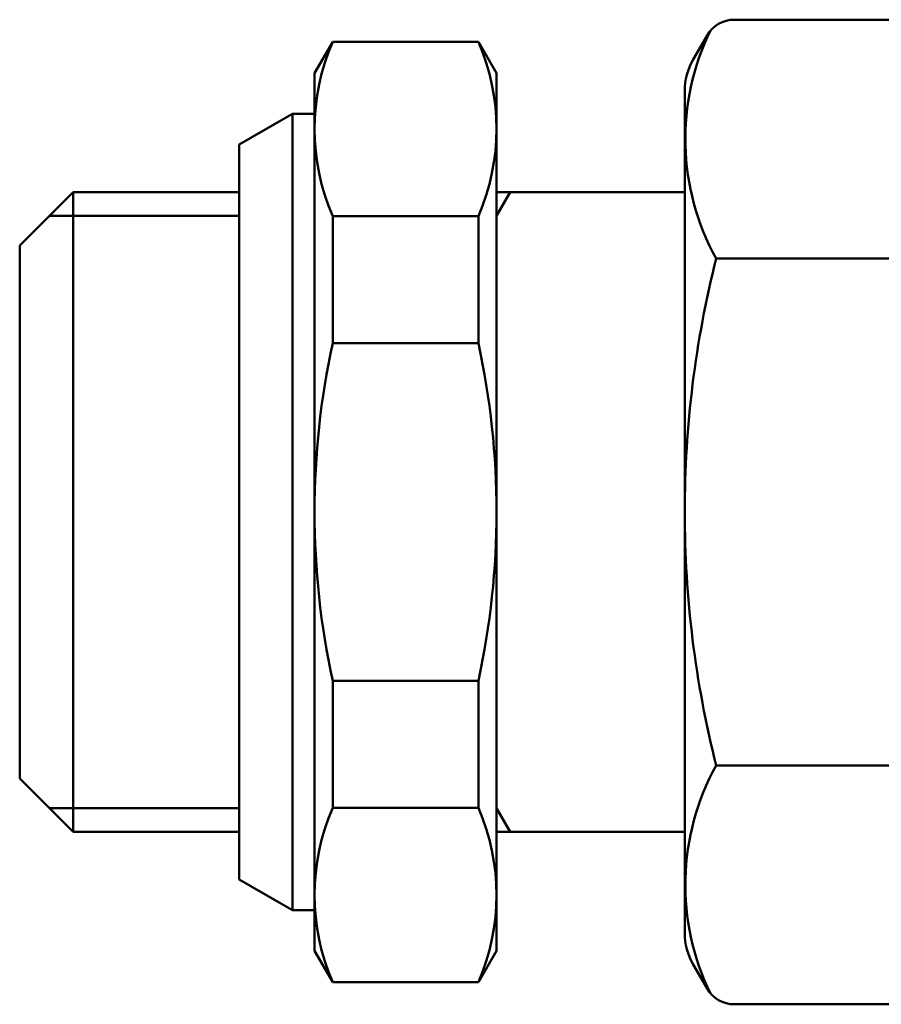
# Model space of a CAD drawing. Extents: x -25 to 888, y -416 to 289.
# Drawn here: x 328 to 355, y -274 to -243 of the extents above; entities that cross this region are included whole.
import ezdxf

# ---------------------------------------------------------------- set-up
doc = ezdxf.new("R2010")
doc.units = 0
doc.layers.get('0').update_dxf_attribs({"linetype": 'CONTINUOUS'})
doc.layers.add('AM_0', color=7, linetype='CONTINUOUS', lineweight=50)

# ---------------------------------------------------------------- blocks, each defined once
blk = doc.blocks.new('A$C09CE1068')
for p, q in [((32.718, 31.403), (22.781, 31.403)), ((33.7, 29.702), (32.718, 31.403)), ((21.468, 30.129), (21.915, 30.903)), ((9.977, 30.702), (9.4, 29.702)), ((9.977, 30.702), (14.623, 30.702)), ((15.2, 29.702), (14.623, 30.702)), ((9.4, 1.702), (9.4, 29.702)), ((15.2, 1.702), (15.2, 29.702)), ((33.7, 29.702), (33.7, 1.702)), ((33.7, 29.702), (33.7, 1.702)), ((21.2, 29.129), (21.2, 2.18)), ((8.7, 28.402), (7, 27.42)), ((8.7, 28.402), (8.7, 3.002)), ((8.7, 28.402), (9.4, 28.402)), ((7, 27.42), (7, 3.983)), ((0, 24.202), (1.7, 25.902)), ((1.7, 25.902), (1.7, 5.502)), ((1.7, 25.902), (7, 25.902)), ((15.2, 25.902), (15.2, 5.502)), ((15.2, 25.902), (21.2, 25.902)), ((15.2, 25.152), (15.633, 25.902)), ((0.95, 25.152), (7, 25.152)), ((9.977, 25.133), (14.623, 25.133)), ((9.977, 25.133), (9.977, 21.087)), ((14.623, 25.133), (14.623, 21.087)), ((0, 24.202), (0, 7.202)), ((32.718, 23.785), (22.204, 23.785)), ((9.977, 21.087), (14.623, 21.087)), ((9.977, 10.317), (14.623, 10.317)), ((9.977, 6.27), (9.977, 10.317)), ((14.623, 6.27), (14.623, 10.317)), ((32.718, 7.619), (22.204, 7.619)), ((0, 7.202), (1.7, 5.502)), ((0.95, 6.252), (7, 6.252)), ((9.977, 6.27), (14.623, 6.27)), ((15.2, 6.252), (15.633, 5.502)), ((1.7, 5.502), (7, 5.502)), ((15.2, 5.502), (21.2, 5.502)), ((8.7, 3.002), (7, 3.983)), ((8.7, 3.002), (9.4, 3.002)), ((9.4, 1.702), (9.977, 0.702)), ((15.2, 1.702), (14.623, 0.702)), ((33.7, 1.702), (32.718, 0)), ((21.468, 1.274), (21.915, 0.5)), ((9.977, 0.702), (14.623, 0.702)), ((32.718, 0), (22.781, 0))]:
    blk.add_line(p, q)
for centre, radius, start, end in [((22.781, 30.403), 1, 90, 150), ((25.824, 27.594), 7.876, 331.0761, 28.9239), ((29.097, 27.594), 7.876, 153.936, 208.9239), ((16.401, 27.918), 7.001, 156.5689, 203.4311), ((8.199, 27.918), 7.001, 336.5689, 23.4311), ((23.2, 29.129), 2, 150, 180), ((54.252, 15.702), 33.052, 165.8447, 180), ((-0.04, 15.702), 33.74, 0, 13.8607), ((34.803, 15.702), 25.403, 167.7612, 180), ((-10.203, 15.702), 25.403, 0, 12.2388), ((34.803, 15.702), 25.403, 180, 192.2388), ((-10.203, 15.702), 25.403, 347.7612, 0), ((54.252, 15.702), 33.052, 180, 194.1553), ((-0.04, 15.702), 33.74, 346.1393, 0), ((29.097, 3.809), 7.876, 151.0761, 206.064), ((25.824, 3.809), 7.876, 331.0761, 28.9239), ((16.401, 3.486), 7.001, 156.5689, 203.4311), ((8.199, 3.486), 7.001, 336.5689, 23.4311), ((23.2, 2.274), 2, 180, 210), ((22.781, 1), 1, 210, 270)]:
    blk.add_arc(centre, radius, start, end)
blk = doc.blocks.new('A$C35771160')
blk.add_blockref('A$C09CE1068', (0, 0))

msp = doc.modelspace()

# ---------------------------------------------------------------- block references
at = {"layer": 'AM_0'}
msp.add_blockref('A$C35771160', (327.622, -273.972), dxfattribs=at)

doc.saveas('drawing.dxf')
